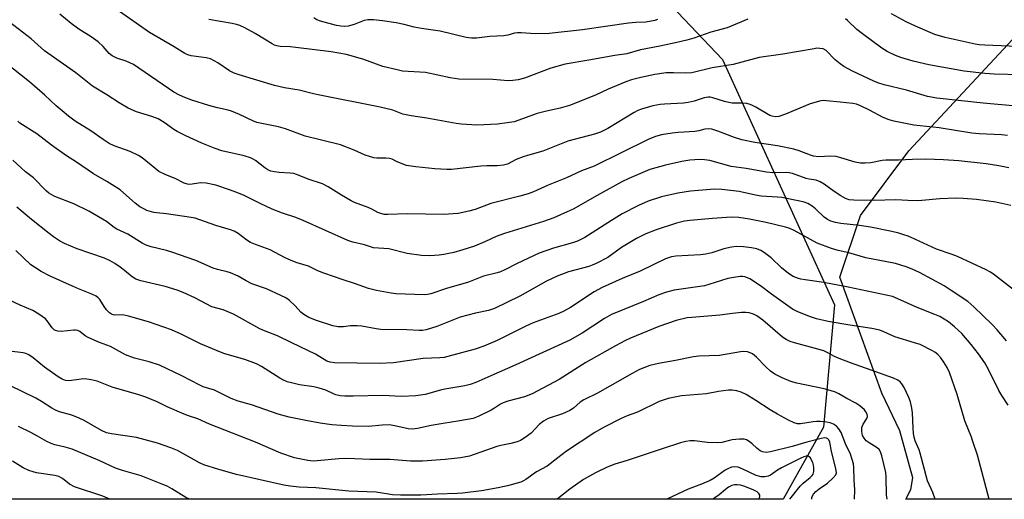
# Model space of a CAD drawing. Units: inches. Extents: x 1219772 to 1225772, y 581454 to 585454.
# Drawn here: x 1220010 to 1220322, y 581454 to 581606 of the extents above; entities that cross this region are included whole.
import ezdxf

# ---------------------------------------------------------------- set-up
doc = ezdxf.new("R2010")
doc.units = ezdxf.units.IN
doc.header["$MEASUREMENT"] = 0
for name, color, linetype in [('NTRL-Pasture Land', 2, 'Continuous'), ('NTRL-Trees', 3, 'Continuous'), ('Undefined', 1, 'Continuous')]:
    doc.layers.add(name, color=color, linetype=linetype)

msp = doc.modelspace()

# ---------------------------------------------------------------- linework, layer by layer
at = {"layer": 'NTRL-Pasture Land'}
msp.add_polyline3d([(1220785.18, 581454.37, 0), (1220290.6, 581454.42, 0), (1220292.21, 581457.47, 0), (1220292.84, 581461.17, 0), (1220288.68, 581476.01, 0), (1220282.96, 581488, 0), (1220269.68, 581524.72, 0), (1220276.28, 581544.21, 0), (1220291.56, 581564.68, 0), (1220429.49, 581713.08, 0), (1220501.9, 581790.67, 0)], dxfattribs=at)
at = {"layer": 'NTRL-Trees'}
msp.add_lwpolyline([(1220264.61, 581477.18), (1220251.8, 581454.43), (1219823.5, 581454.47), (1219771.8, 581515.04), (1219771.83, 581972.28), (1219820.53, 581963.19), (1219840.64, 581931.18), (1219905.33, 581875.31), (1219911.44, 581866.76), (1219961.44, 581833.43), (1219986.44, 581816.76), (1220011.44, 581787.59), (1220036.44, 581754.26), (1220132.27, 581691.76), (1220147.56, 581683.26), (1220232.67, 581593.52), (1220268.03, 581515.96)], close=True, dxfattribs=at)
at = {"layer": 'Undefined'}
for points, elevation in [([(1220322.75, 581569.53), (1220320.85, 581569.71), (1220313.75, 581570.03), (1220311.5, 581570.22), (1220301.09, 581571.92), (1220293.12, 581572.77), (1220286.77, 581574.04), (1220285.35, 581574.46), (1220283.43, 581575.25), (1220279.08, 581577.56), (1220276.28, 581578.91), (1220274.95, 581579.41), (1220273.83, 581579.68), (1220269.83, 581580.02), (1220265.47, 581580.54), (1220264.59, 581580.56), (1220263.73, 581580.45), (1220260.3, 581579.58), (1220252.54, 581576.29), (1220250.39, 581575.58), (1220249.32, 581575.45), (1220248.3, 581575.61), (1220247.56, 581575.89), (1220243.16, 581578.5), (1220242.15, 581579.02), (1220241.37, 581579.33), (1220240.27, 581579.6), (1220238.87, 581579.79), (1220235.66, 581579.8), (1220234.58, 581579.92), (1220233.21, 581580.26), (1220229.57, 581581.47), (1220228.71, 581581.64), (1220228.14, 581581.67), (1220226.8, 581581.44), (1220223.62, 581580.36), (1220221.79, 581579.91), (1220220.35, 581579.75), (1220214.32, 581579.48), (1220212.94, 581579.35), (1220210.63, 581578.9), (1220206.99, 581577.8), (1220205.89, 581577.4), (1220204.75, 581576.84), (1220196.39, 581571.75), (1220195.36, 581571.17), (1220194.02, 581570.56), (1220192.13, 581569.93), (1220183.69, 581567.74), (1220175.84, 581564.55), (1220170.93, 581563.22), (1220169.58, 581562.77), (1220167.38, 581561.87), (1220164.67, 581560.49), (1220163.36, 581560.13), (1220161.39, 581559.94), (1220158.14, 581559.96), (1220156.17, 581559.85), (1220146.91, 581558.81), (1220145.45, 581558.8), (1220141.67, 581558.98), (1220135.7, 581559.61), (1220132.76, 581560.07), (1220130.83, 581560.72), (1220129.51, 581561.3), (1220128.2, 581562.01), (1220127.31, 581562.28), (1220126.18, 581562.37), (1220123.29, 581562.34), (1220122.42, 581562.46), (1220120.99, 581562.84), (1220119.61, 581563.33), (1220116.22, 581564.86), (1220111.81, 581566.59), (1220100.72, 581569.35), (1220094.44, 581571.59), (1220092.26, 581572.29), (1220085.44, 581573.63), (1220084.13, 581574.14), (1220079.92, 581576.17), (1220077.43, 581577.18), (1220076.29, 581577.53), (1220072.98, 581578.29), (1220070.22, 581579.06), (1220064.88, 581580.74), (1220062.63, 581581.54), (1220061, 581582.25), (1220059.2, 581583.28), (1220046.43, 581591.95), (1220044.08, 581593.09), (1220041.12, 581593.97), (1220039.61, 581594.71), (1220038.76, 581595.47), (1220036.86, 581597.66), (1220035.24, 581599.16), (1220033.07, 581600.77), (1220029.14, 581603.21), (1220026.71, 581604.94), (1220023.15, 581607.9)], 478), ([(1220345.5, 581577), (1220315, 581579.71), (1220300.43, 581581.36), (1220297.45, 581581.91), (1220290.77, 581583.86), (1220283.77, 581585.51), (1220281.79, 581586.16), (1220280.45, 581586.71), (1220273.74, 581589.87), (1220271.02, 581591.36), (1220269.83, 581592.15), (1220268.25, 581593.48), (1220265.41, 581596.41), (1220264.5, 581596.9), (1220263.37, 581597.1), (1220262.49, 581597.11), (1220261.6, 581597), (1220251.74, 581595.31), (1220244.24, 581594.17), (1220235.98, 581591.99), (1220229.36, 581590.96), (1220222.97, 581589.39), (1220221.05, 581589.24), (1220217.15, 581589.39), (1220214.87, 581589.3), (1220211.28, 581588.78), (1220206.8, 581587.84), (1220203.83, 581587.1), (1220202.03, 581586.5), (1220196.53, 581584.14), (1220192.52, 581582.32), (1220184.29, 581579.01), (1220181.35, 581578.16), (1220177, 581577.21), (1220173.99, 581576.44), (1220166.77, 581573.88), (1220164.55, 581573.48), (1220161.46, 581573.14), (1220154.93, 581572.83), (1220150.1, 581573.06), (1220148.38, 581573.32), (1220139.19, 581575.03), (1220134.21, 581575.76), (1220131.59, 581576.29), (1220128.38, 581577.49), (1220124.37, 581578.52), (1220105.3, 581582.25), (1220103.32, 581582.69), (1220098.75, 581583.9), (1220094.12, 581584.59), (1220091.03, 581585.37), (1220079.79, 581588.7), (1220078.24, 581589.23), (1220076.75, 581590), (1220073.12, 581592.55), (1220070.79, 581593.76), (1220069.43, 581594.1), (1220064.62, 581594.75), (1220063.57, 581595.07), (1220062.63, 581595.52), (1220059.28, 581597.61), (1220051.42, 581602.11), (1220041.97, 581608.8)], 480), ([(1220323.12, 581559.24), (1220320.02, 581559.93), (1220316.03, 581560.56), (1220307.33, 581561.52), (1220302.53, 581561.83), (1220296.81, 581562), (1220292.71, 581561.96), (1220288.3, 581561.72), (1220284.29, 581561.73), (1220283.11, 581561.59), (1220279.5, 581560.87), (1220277.75, 581560.75), (1220276.3, 581560.81), (1220274.59, 581561.13), (1220269.99, 581562.49), (1220268.57, 581562.82), (1220266.73, 581562.95), (1220262.94, 581562.77), (1220261.44, 581562.93), (1220260.45, 581563.25), (1220256.91, 581564.7), (1220255.23, 581565.16), (1220250.05, 581566.27), (1220242.83, 581567.29), (1220238.79, 581568.1), (1220236.42, 581568.84), (1220231.2, 581570.92), (1220229.26, 581571.49), (1220228.14, 581571.63), (1220227.03, 581571.5), (1220225.16, 581570.99), (1220223.91, 581570.76), (1220218.65, 581570.49), (1220216.7, 581570.28), (1220213.34, 581569.72), (1220211.47, 581569.19), (1220209.12, 581568.23), (1220192.06, 581559.85), (1220188.1, 581558.37), (1220183.28, 581556.1), (1220177.56, 581553.85), (1220172.84, 581551.65), (1220171.24, 581551.09), (1220168.54, 581550.3), (1220159.34, 581548.01), (1220154.41, 581546.15), (1220152.45, 581545.58), (1220149.05, 581544.82), (1220144.46, 581544.5), (1220133, 581544.75), (1220126.77, 581544.49), (1220125.68, 581544.56), (1220124.65, 581544.78), (1220123.68, 581545.17), (1220121.8, 581546.18), (1220120.58, 581546.74), (1220116.29, 581548.35), (1220115.23, 581548.82), (1220112.16, 581550.64), (1220108, 581553.29), (1220106.19, 581554.18), (1220101.58, 581555.74), (1220098.3, 581557.06), (1220097.05, 581557.45), (1220095.98, 581557.61), (1220092.47, 581557.78), (1220091, 581557.98), (1220089.85, 581558.24), (1220088.86, 581558.7), (1220087.91, 581559.28), (1220084.94, 581561.62), (1220084.27, 581562.05), (1220083.37, 581562.49), (1220081.43, 581563.05), (1220074.29, 581564.64), (1220072.18, 581565.38), (1220068.04, 581567.1), (1220062.97, 581569.36), (1220060.18, 581570.77), (1220059.2, 581571.39), (1220056.15, 581573.61), (1220054.23, 581574.8), (1220052.17, 581575.58), (1220047.4, 581577.02), (1220044.77, 581578.19), (1220041.84, 581579.9), (1220038.01, 581582.36), (1220033.49, 581585.13), (1220028.17, 581589.4), (1220018.31, 581596.33), (1220014, 581600.09), (1220011.26, 581602.27), (1220007.2, 581605.34)], 476), ([(1220323.83, 581547.32), (1220319.06, 581548.47), (1220312.97, 581549.3), (1220308.69, 581549.61), (1220306.31, 581549.65), (1220301.39, 581549.52), (1220295.66, 581548.95), (1220294.2, 581548.88), (1220291.22, 581548.94), (1220287.41, 581549.17), (1220280.61, 581548.99), (1220274.16, 581549.05), (1220272.71, 581549.17), (1220271.57, 581549.54), (1220270.08, 581550.38), (1220267.93, 581551.8), (1220264.82, 581554.16), (1220263.56, 581554.9), (1220262.25, 581555.36), (1220259.99, 581555.7), (1220259.13, 581555.9), (1220254.75, 581557.5), (1220253.68, 581557.73), (1220252.86, 581557.82), (1220248.52, 581557.73), (1220246.53, 581557.89), (1220240.12, 581559.08), (1220235.38, 581559.67), (1220228.65, 581561.64), (1220226.91, 581561.86), (1220225.47, 581561.88), (1220222.31, 581561.67), (1220219.79, 581561.3), (1220214.61, 581560.15), (1220209.65, 581558.77), (1220202.98, 581555.89), (1220200.85, 581554.88), (1220193, 581550.56), (1220185.4, 581546.23), (1220183.53, 581545.33), (1220179.27, 581543.51), (1220176.02, 581542.28), (1220163.74, 581538.52), (1220161.1, 581537.51), (1220157.68, 581535.96), (1220154.2, 581534.51), (1220150.49, 581533.31), (1220147.69, 581532.53), (1220144.48, 581531.82), (1220143.02, 581531.61), (1220140.07, 581531.45), (1220137.51, 581531.57), (1220132.91, 581532.16), (1220127.14, 581533.6), (1220122.31, 581533.96), (1220119.41, 581534.95), (1220115.73, 581535.72), (1220114.18, 581536.32), (1220100.07, 581542.64), (1220097.73, 581543.54), (1220093.48, 581544.93), (1220090.2, 581546.23), (1220086.46, 581547.98), (1220081.19, 581550.59), (1220078.73, 581551.63), (1220076.8, 581552.34), (1220072.39, 581553.84), (1220069.35, 581554.45), (1220067.68, 581554.56), (1220064.27, 581554.04), (1220063.47, 581554.1), (1220062.39, 581554.43), (1220059.59, 581555.86), (1220056.58, 581557.08), (1220054.45, 581558.17), (1220053.15, 581559.13), (1220049.17, 581562.44), (1220047.97, 581563.22), (1220045.31, 581564.44), (1220040.3, 581566.28), (1220038.71, 581567.02), (1220036.78, 581568.26), (1220032.9, 581571), (1220027.92, 581574.08), (1220025.84, 581575.62), (1220023.87, 581577.28), (1220021.96, 581578.96), (1220018.42, 581582.29), (1220013.51, 581586.52), (1220005.89, 581592.49)], 474), ([(1220324.97, 581520.41), (1220318.31, 581525.58), (1220317.16, 581526.4), (1220316, 581527.04), (1220306.88, 581531.17), (1220305.28, 581531.83), (1220300.3, 581533.54), (1220293.39, 581536.72), (1220291.29, 581537.62), (1220289.96, 581538.1), (1220288.33, 581538.59), (1220286.14, 581539.12), (1220279.37, 581540.51), (1220275.97, 581541.03), (1220270.06, 581541.65), (1220268.31, 581542), (1220266.9, 581542.44), (1220265.84, 581542.92), (1220264.77, 581543.64), (1220262.04, 581546.3), (1220260.95, 581547.17), (1220259.56, 581548.02), (1220258.45, 581548.43), (1220257.05, 581548.77), (1220251.42, 581549.86), (1220250.05, 581550.01), (1220244.88, 581550.28), (1220243.05, 581550.6), (1220237.85, 581551.78), (1220232.4, 581552.47), (1220230.14, 581552.56), (1220222.52, 581551.88), (1220218.49, 581551.31), (1220213.33, 581550.12), (1220209.18, 581548.73), (1220206.08, 581547.37), (1220200.94, 581544.68), (1220197.49, 581542.63), (1220189.1, 581537.27), (1220188.09, 581536.69), (1220186.82, 581536.11), (1220185.2, 581535.53), (1220179.21, 581533.82), (1220174.71, 581532.26), (1220167.74, 581528.98), (1220163.83, 581526.96), (1220162.47, 581526.39), (1220161.4, 581526.06), (1220157.05, 581525.02), (1220152.35, 581523.14), (1220145.33, 581521.14), (1220140.42, 581519.36), (1220139.36, 581519.16), (1220138.27, 581519.12), (1220129.3, 581519.39), (1220127.87, 581519.58), (1220123.27, 581520.46), (1220120.71, 581521.05), (1220116.3, 581522.72), (1220112.68, 581523.81), (1220106.59, 581525.99), (1220104.67, 581526.73), (1220101.71, 581528.14), (1220098.15, 581529.2), (1220096.29, 581529.92), (1220094.2, 581530.87), (1220089.59, 581533.32), (1220084.97, 581535), (1220083.38, 581535.67), (1220082.19, 581536.4), (1220079.5, 581538.48), (1220078.2, 581539.2), (1220077.12, 581539.66), (1220072.47, 581541.05), (1220065.91, 581543.32), (1220064.66, 581543.57), (1220056.81, 581544.76), (1220053.68, 581545.05), (1220052.83, 581545.2), (1220050.62, 581545.81), (1220049.64, 581546.26), (1220048.46, 581546.94), (1220046.9, 581548.12), (1220043.28, 581551.39), (1220042.15, 581552.27), (1220038, 581554.94), (1220033.77, 581557.38), (1220028.34, 581561.08), (1220025.18, 581563.09), (1220020.46, 581566.45), (1220015.89, 581570.07), (1220010.5, 581573.43), (1220009.8, 581574.05)], 472), ([(1220322.39, 581504.5), (1220319.5, 581507.97), (1220317.92, 581509.72), (1220312.13, 581515.29), (1220310.22, 581516.93), (1220304.9, 581520.51), (1220302.67, 581521.9), (1220294.87, 581526.11), (1220292.61, 581527.19), (1220290.75, 581527.96), (1220287.34, 581528.97), (1220277.98, 581530.81), (1220272.59, 581532.37), (1220269.22, 581533.15), (1220267.07, 581533.75), (1220262.56, 581535.47), (1220255.24, 581539.5), (1220253.89, 581540.07), (1220252.5, 581540.54), (1220246.47, 581541.94), (1220241.21, 581543.07), (1220237.83, 581543.59), (1220235.33, 581543.66), (1220229.47, 581543.22), (1220222.34, 581542.58), (1220220.59, 581542.36), (1220218.06, 581541.78), (1220211.66, 581539.69), (1220208.44, 581538.38), (1220205.48, 581536.87), (1220200.68, 581534.09), (1220196.33, 581530.91), (1220192.73, 581529.05), (1220191.42, 581528.44), (1220190.35, 581528.05), (1220183.92, 581526.37), (1220180.34, 581525.05), (1220177.01, 581523.4), (1220168.58, 581518.66), (1220160.53, 581514.78), (1220158.66, 581514.14), (1220154.54, 581513.26), (1220149.72, 581511.98), (1220147.61, 581511.22), (1220142.3, 581509.1), (1220138.91, 581507.99), (1220137.75, 581507.79), (1220136.69, 581507.75), (1220132.83, 581508.05), (1220124.62, 581508.13), (1220123.17, 581508.3), (1220118.58, 581509.13), (1220117.11, 581509.26), (1220115.03, 581509.25), (1220112.85, 581508.98), (1220111.15, 581509.01), (1220109.44, 581509.32), (1220104.3, 581510.95), (1220101.88, 581511.9), (1220100.25, 581512.82), (1220099.31, 581513.63), (1220097.47, 581515.66), (1220095.71, 581517.25), (1220094.53, 581518.12), (1220092.96, 581518.93), (1220088.42, 581521.03), (1220083.79, 581522.62), (1220082.01, 581523.53), (1220079.53, 581525.03), (1220077.12, 581526.09), (1220076.02, 581526.42), (1220072.97, 581527.07), (1220071.61, 581527.49), (1220066.09, 581529.92), (1220058.57, 581532.59), (1220056.87, 581533.07), (1220052, 581534.25), (1220050.36, 581534.8), (1220049.1, 581535.47), (1220044.6, 581538.25), (1220041.18, 581539.83), (1220040.29, 581540.43), (1220037.84, 581542.35), (1220032.33, 581545.57), (1220027.5, 581547.9), (1220021.57, 581550.22), (1220020.33, 581550.8), (1220019.63, 581551.23), (1220018.76, 581551.97), (1220014.76, 581556.07), (1220012.31, 581558.06), (1220008.21, 581561.7)], 470), ([(1220322.99, 581484.12), (1220320.94, 581487.23), (1220320.04, 581488.76), (1220316.72, 581495.46), (1220315.57, 581497.54), (1220313.59, 581500.41), (1220311.3, 581503.39), (1220308.3, 581506.86), (1220306.03, 581508.97), (1220304.04, 581510.55), (1220301.32, 581512.2), (1220299.71, 581512.89), (1220294.17, 581515.03), (1220288.07, 581517.85), (1220286.35, 581518.52), (1220272.34, 581521.51), (1220264.68, 581523.03), (1220258.8, 581523.79), (1220257.42, 581524.03), (1220256.61, 581524.26), (1220255.02, 581524.94), (1220253.52, 581525.8), (1220251.32, 581527.68), (1220248.01, 581530.81), (1220245.94, 581532.37), (1220244.73, 581533.13), (1220243.47, 581533.64), (1220241.81, 581534.01), (1220239.26, 581534.33), (1220237.1, 581534.38), (1220235.49, 581534.18), (1220233.03, 581533.68), (1220229.21, 581532.4), (1220227.38, 581531.95), (1220225.67, 581531.78), (1220217.85, 581531.33), (1220216.46, 581531.08), (1220214.6, 581530.49), (1220206.56, 581526.53), (1220200.9, 581524.3), (1220194.57, 581521.46), (1220192.02, 581520.02), (1220184.56, 581515.03), (1220182.47, 581513.91), (1220180.86, 581513.22), (1220172.77, 581510.19), (1220170.48, 581509.15), (1220161.41, 581504.68), (1220157.22, 581502.86), (1220154.41, 581501.93), (1220145.77, 581499.53), (1220144.67, 581499.29), (1220143.24, 581499.15), (1220138.02, 581498.89), (1220128.63, 581497.54), (1220124.1, 581497.33), (1220109.96, 581497.54), (1220108.58, 581497.73), (1220107.49, 581498.1), (1220103.92, 581500.28), (1220101.57, 581501.51), (1220096.43, 581503.85), (1220091.9, 581506.15), (1220087.83, 581507.66), (1220086.39, 581508.3), (1220078.04, 581512.97), (1220074.75, 581514.3), (1220071.16, 581515.34), (1220065.81, 581518.19), (1220062.13, 581519.81), (1220060.26, 581520.55), (1220056.38, 581521.77), (1220048.73, 581523.57), (1220047.12, 581524.09), (1220046.03, 581524.74), (1220043.61, 581526.82), (1220042.23, 581527.87), (1220040.54, 581529.03), (1220039.06, 581529.85), (1220037.22, 581530.65), (1220028.58, 581533.7), (1220024.55, 581535.38), (1220023.03, 581536.18), (1220021.12, 581537.43), (1220019.71, 581538.48), (1220014.15, 581542.88), (1220009.48, 581546.82)], 468), ([(1220316.97, 581454.42), (1220313.2, 581468.31), (1220311.82, 581472.68), (1220311.34, 581474.02), (1220309.2, 581479.26), (1220306.79, 581487.54), (1220304.38, 581494.46), (1220303.64, 581496.05), (1220302.64, 581497.83), (1220301.64, 581499.2), (1220300.67, 581500.23), (1220299.77, 581500.94), (1220299.03, 581501.39), (1220295.09, 581503.33), (1220293.38, 581503.94), (1220287.1, 581505.83), (1220283.66, 581507.4), (1220282.41, 581507.88), (1220279.86, 581508.41), (1220272.92, 581509.5), (1220265.99, 581510.69), (1220262.35, 581511.45), (1220260.12, 581512.21), (1220256.25, 581513.78), (1220254.71, 581514.6), (1220248.12, 581519.31), (1220244.66, 581521.92), (1220241.25, 581524.14), (1220240.5, 581524.51), (1220239.74, 581524.76), (1220238.98, 581524.88), (1220238.2, 581524.87), (1220236.24, 581524.61), (1220234.29, 581524.22), (1220228.31, 581522.32), (1220226.91, 581521.95), (1220224.7, 581521.57), (1220217.35, 581520.59), (1220214.9, 581519.89), (1220212.48, 581519.05), (1220207.68, 581517), (1220197.49, 581512.86), (1220195.28, 581511.64), (1220188.27, 581506.95), (1220184.31, 581504.73), (1220167.26, 581496.89), (1220159.37, 581493.5), (1220154.66, 581491.34), (1220152.84, 581490.66), (1220151.15, 581490.27), (1220144.82, 581489.25), (1220143.45, 581488.92), (1220138.62, 581487.51), (1220135.65, 581487.11), (1220131.14, 581486.9), (1220125.23, 581487.28), (1220115.88, 581486.97), (1220113.22, 581487.02), (1220111.74, 581487.14), (1220110.4, 581487.44), (1220109.65, 581487.72), (1220107.22, 581488.88), (1220105.14, 581489.6), (1220103.47, 581489.95), (1220098.87, 581490.65), (1220096.35, 581491.2), (1220094.98, 581491.59), (1220093.66, 581492.15), (1220092.64, 581492.69), (1220086.92, 581496.39), (1220085.34, 581497.26), (1220081.61, 581498.6), (1220075.33, 581500.42), (1220073.94, 581500.9), (1220067.63, 581503.58), (1220061.51, 581506.63), (1220058.38, 581507.97), (1220051.16, 581510.56), (1220044.81, 581512.38), (1220043.06, 581512.73), (1220040.54, 581512.68), (1220040.01, 581512.77), (1220039.5, 581512.96), (1220038.84, 581513.4), (1220037.89, 581514.36), (1220037.13, 581515.39), (1220035.75, 581517.61), (1220035.23, 581518.19), (1220034.65, 581518.64), (1220033.24, 581519.34), (1220028.99, 581521), (1220027.09, 581521.81), (1220020.06, 581525.04), (1220017.24, 581526.49), (1220015.07, 581527.82), (1220013.92, 581528.63), (1220009.18, 581533.11)], 466), ([(1220299.83, 581454.42), (1220299.18, 581456.58), (1220297.47, 581460.23), (1220295.13, 581468.94), (1220294.76, 581470), (1220293.53, 581472.93), (1220293.19, 581474.05), (1220293.01, 581475.17), (1220292.89, 581476.84), (1220292.73, 581481.79), (1220292.49, 581483.23), (1220292.02, 581485.24), (1220291.53, 581486.6), (1220290.04, 581489.73), (1220289.34, 581490.97), (1220288.82, 581491.55), (1220288.02, 581492.13), (1220286.72, 581492.7), (1220279.62, 581495.29), (1220273.09, 581497.56), (1220269.52, 581498.89), (1220267.99, 581499.57), (1220265.7, 581500.87), (1220264.69, 581501.33), (1220262.78, 581501.92), (1220255.42, 581503.9), (1220254.03, 581504.36), (1220252.8, 581504.98), (1220251.64, 581505.74), (1220245.41, 581511.04), (1220243.44, 581512.46), (1220242.47, 581512.95), (1220241.11, 581513.36), (1220240, 581513.51), (1220238.59, 581513.46), (1220235.76, 581513.19), (1220231.83, 581512.68), (1220222.92, 581511.94), (1220221.51, 581511.76), (1220217.94, 581510.98), (1220212.47, 581509.03), (1220203.52, 581505.37), (1220201.91, 581504.61), (1220198.79, 581503), (1220189.45, 581497.69), (1220180.94, 581492.33), (1220172.46, 581487.79), (1220170.04, 581486.79), (1220164.73, 581485.41), (1220163.3, 581484.93), (1220162.4, 581484.46), (1220160.52, 581483.21), (1220159.51, 581482.64), (1220155.37, 581480.57), (1220153.78, 581479.94), (1220149.58, 581479.17), (1220144.3, 581478.42), (1220140.47, 581477.71), (1220136.16, 581476.79), (1220134.76, 581476.6), (1220133.23, 581476.72), (1220128.99, 581477.67), (1220127.27, 581477.9), (1220125.04, 581477.83), (1220120.7, 581477.44), (1220115.68, 581477.52), (1220112.15, 581477.7), (1220109.1, 581477.93), (1220105.38, 581478.43), (1220100.85, 581479.28), (1220095.61, 581480.41), (1220092.17, 581481.29), (1220083.76, 581484.25), (1220079.47, 581485.48), (1220077.31, 581486.29), (1220072, 581488.87), (1220068.41, 581490), (1220067.34, 581490.45), (1220061.67, 581493.46), (1220054.66, 581496.86), (1220051.39, 581497.89), (1220046.75, 581499.09), (1220043.87, 581500.15), (1220039.12, 581502.75), (1220035.65, 581504.02), (1220032.11, 581505.54), (1220031.13, 581506.11), (1220029.41, 581507.44), (1220028.77, 581507.8), (1220028.11, 581507.95), (1220027.55, 581507.95), (1220023.51, 581507.45), (1220022.48, 581507.56), (1220021.76, 581507.79), (1220021.29, 581508.06), (1220020.66, 581508.61), (1220019.11, 581510.9), (1220018.57, 581511.52), (1220016.51, 581512.99), (1220014.55, 581514.13), (1220010.55, 581515.78), (1220007.2, 581517.42)], 464), ([(1220284.7, 581454.42), (1220284.53, 581455.81), (1220284.37, 581461.4), (1220284.26, 581462.86), (1220282.96, 581468.15), (1220282.54, 581469.45), (1220282.17, 581470.1), (1220281.56, 581470.66), (1220279.02, 581472.2), (1220278.07, 581472.9), (1220277.39, 581473.68), (1220276.91, 581474.58), (1220276.63, 581475.82), (1220276.63, 581476.6), (1220276.72, 581477.12), (1220277.11, 581478.11), (1220278.27, 581479.92), (1220278.47, 581480.61), (1220278.34, 581481.32), (1220277.99, 581482.01), (1220277.51, 581482.66), (1220276.68, 581483.45), (1220275.78, 581484.17), (1220274.82, 581484.81), (1220271.93, 581486.33), (1220269.39, 581487.8), (1220268.34, 581488.3), (1220266.72, 581488.82), (1220264.8, 581489.33), (1220256.1, 581491.09), (1220254.2, 581491.7), (1220251.54, 581492.81), (1220249.15, 581494.03), (1220247.76, 581494.95), (1220246.24, 581496.39), (1220243.43, 581499.33), (1220242.07, 581500.37), (1220241.33, 581500.78), (1220240.53, 581501.02), (1220239.41, 581501.14), (1220238.27, 581501.1), (1220231.71, 581499.91), (1220225.18, 581499.66), (1220223.46, 581499.49), (1220217.81, 581498.33), (1220212.42, 581497.37), (1220209.7, 581496.69), (1220207.76, 581496.02), (1220206.42, 581495.42), (1220204.07, 581494.19), (1220193.16, 581488), (1220188.82, 581485.89), (1220187.63, 581485.1), (1220185.56, 581483.27), (1220184.32, 581482.46), (1220181.99, 581481.48), (1220177.55, 581479.9), (1220176, 581479.15), (1220174.64, 581478.07), (1220172.18, 581475.34), (1220170.27, 581473.9), (1220168.75, 581472.96), (1220167.69, 581472.55), (1220165.75, 581472.02), (1220162.59, 581471.44), (1220161.32, 581471.11), (1220152.64, 581468.04), (1220149.8, 581467.52), (1220144.93, 581466.93), (1220137.76, 581466.46), (1220134.02, 581466.46), (1220127.56, 581466.96), (1220121.16, 581467.01), (1220116.43, 581467.22), (1220113.44, 581467.26), (1220111.37, 581467.18), (1220104.47, 581466.5), (1220103.17, 581466.47), (1220101.49, 581466.68), (1220097.28, 581467.51), (1220092.95, 581468.99), (1220084.97, 581472.41), (1220070.4, 581478.13), (1220066.72, 581479.86), (1220063.84, 581480.77), (1220062.47, 581481.3), (1220057.06, 581483.62), (1220053.84, 581485.19), (1220050.28, 581486.67), (1220048.08, 581487.42), (1220039.66, 581489.84), (1220034.93, 581491.74), (1220032.97, 581492.22), (1220030.97, 581492.5), (1220029.81, 581492.44), (1220026.05, 581491.9), (1220024.95, 581491.98), (1220023.82, 581492.37), (1220022.59, 581493.13), (1220018.31, 581496.16), (1220014.71, 581499.17), (1220013.33, 581500.08), (1220012.37, 581500.5), (1220011.55, 581500.71), (1220007.18, 581501.26)], 462)]:
    msp.add_lwpolyline(points, dxfattribs=dict(at, elevation=elevation))
for points in [[(1220328.44, 581597.54, 484), (1220315.52, 581598.08, 484), (1220313.8, 581598.24, 484), (1220312.49, 581598.46, 484), (1220303.03, 581600.49, 484), (1220299.78, 581601.46, 484), (1220293.62, 581604.13, 484), (1220290.66, 581605.54, 484), (1220286.02, 581608.04, 484)], [(1220240.62, 581606.36, 482), (1220234.12, 581603.64, 482), (1220228.95, 581602.18, 482), (1220223.54, 581600.3, 482), (1220221.3, 581599.68, 482), (1220218.2, 581598.91, 482), (1220212.86, 581597.75, 482), (1220206.72, 581596.68, 482), (1220202.33, 581595.41, 482), (1220198.64, 581594.89, 482), (1220190.39, 581593.32, 482), (1220182.87, 581592.09, 482), (1220178.31, 581590.8, 482), (1220170.04, 581587.66, 482), (1220168.07, 581587.14, 482), (1220166.34, 581586.93, 482), (1220164.9, 581586.85, 482), (1220159.97, 581587.28, 482), (1220149.26, 581587.38, 482), (1220146.55, 581587.75, 482), (1220138.7, 581589.42, 482), (1220131.45, 581589.89, 482), (1220129.75, 581590.25, 482), (1220125.24, 581591.4, 482), (1220119.21, 581593.6, 482), (1220113.79, 581595.17, 482), (1220108.89, 581595.99, 482), (1220097.71, 581597.39, 482), (1220095.99, 581597.57, 482), (1220092.79, 581597.72, 482), (1220091.75, 581597.91, 482), (1220091.01, 581598.15, 482), (1220090.25, 581598.5, 482), (1220084.86, 581601.85, 482), (1220081.58, 581603.62, 482), (1220080.03, 581604.35, 482), (1220078.95, 581604.69, 482), (1220077.55, 581605.01, 482), (1220070.27, 581606.2, 482)], [(1220212.03, 581606.23, 484), (1220211.24, 581605.95, 484), (1220208.44, 581605.41, 484), (1220205.2, 581605.25, 484), (1220202.96, 581605.02, 484), (1220188.35, 581602.95, 484), (1220177.78, 581601.83, 484), (1220173.36, 581601.69, 484), (1220168.98, 581601.99, 484), (1220167.85, 581602, 484), (1220166.83, 581601.86, 484), (1220164.74, 581601.3, 484), (1220163.47, 581601.09, 484), (1220159.08, 581600.87, 484), (1220154.88, 581600.29, 484), (1220153.3, 581600.3, 484), (1220151.61, 581600.53, 484), (1220143.4, 581602.55, 484), (1220137.46, 581603.35, 484), (1220135.19, 581603.85, 484), (1220132, 581604.69, 484), (1220129.46, 581605.16, 484), (1220125.17, 581605.83, 484), (1220122.25, 581606.17, 484), (1220120.49, 581606.12, 484), (1220119.35, 581605.94, 484), (1220116.22, 581604.65, 484), (1220114.27, 581604.1, 484), (1220113.14, 581604, 484), (1220112.01, 581604.07, 484), (1220110.63, 581604.33, 484), (1220105.48, 581605.75, 484), (1220104.4, 581606.14, 484), (1220103.42, 581606.71, 484)], [(1220327.1, 581588.71, 482), (1220318.47, 581588.93, 482), (1220315.62, 581589.14, 482), (1220309.02, 581589.88, 482), (1220297.82, 581591.91, 482), (1220292.86, 581593.08, 482), (1220288.97, 581594.22, 482), (1220287.34, 581594.81, 482), (1220284.71, 581596.1, 482), (1220282.99, 581597.21, 482), (1220276.86, 581601.73, 482), (1220275.15, 581603.11, 482), (1220272.17, 581605.93, 482), (1220271.5, 581606.39, 482)], [(1220274.4, 581454.42, 460), (1220274.46, 581457.33, 460), (1220274.27, 581460.58, 460), (1220274.19, 581464.46, 460), (1220274.06, 581465.58, 460), (1220273.66, 581467.01, 460), (1220273.06, 581468.7, 460), (1220271.51, 581471.89, 460), (1220270.12, 581475.53, 460), (1220269.45, 581476.71, 460), (1220268.7, 581477.51, 460), (1220267.75, 581478.13, 460), (1220266.7, 581478.56, 460), (1220265.56, 581478.78, 460), (1220263.52, 581479.01, 460), (1220262.38, 581479.02, 460), (1220261.27, 581478.93, 460), (1220257.34, 581478.24, 460), (1220256.32, 581478.26, 460), (1220255.27, 581478.53, 460), (1220253.49, 581479.38, 460), (1220249.98, 581481.33, 460), (1220247.74, 581482.7, 460), (1220243.17, 581485.7, 460), (1220240.11, 581487.53, 460), (1220238.52, 581488.31, 460), (1220237.14, 581488.72, 460), (1220235.72, 581488.91, 460), (1220234.55, 581488.88, 460), (1220231.32, 581488.46, 460), (1220227.6, 581487.79, 460), (1220219.67, 581487.16, 460), (1220215.41, 581486.31, 460), (1220212.61, 581485.38, 460), (1220205.76, 581481.95, 460), (1220202.48, 581480.75, 460), (1220200.61, 581479.97, 460), (1220194.96, 581477.08, 460), (1220192.25, 581475.5, 460), (1220183.3, 581469.58, 460), (1220180.54, 581467.54, 460), (1220177.24, 581464.87, 460), (1220173.87, 581463.06, 460), (1220170.41, 581460.63, 460), (1220169.68, 581460.18, 460), (1220168.9, 581459.83, 460), (1220164.7, 581458.62, 460), (1220161.68, 581457.97, 460), (1220156.39, 581457.11, 460), (1220150.46, 581456.34, 460), (1220148.71, 581456.22, 460), (1220142.5, 581456.03, 460), (1220137.24, 581455.68, 460), (1220130.8, 581455.64, 460), (1220128.29, 581455.84, 460), (1220123.14, 581456.6, 460), (1220114.45, 581456.93, 460), (1220104.05, 581458.05, 460), (1220098.74, 581458.26, 460), (1220095.9, 581458.51, 460), (1220093.91, 581458.88, 460), (1220078.92, 581462.24, 460), (1220073.37, 581463.78, 460), (1220068.63, 581465.31, 460), (1220067.31, 581465.94, 460), (1220060.29, 581469.77, 460), (1220058.16, 581470.62, 460), (1220053.98, 581472.11, 460), (1220047.31, 581473.98, 460), (1220039.44, 581475.06, 460), (1220037.82, 581475.46, 460), (1220036.32, 581476.18, 460), (1220030.79, 581479.31, 460), (1220029.24, 581480.1, 460), (1220026.96, 581480.96, 460), (1220023.06, 581482.07, 460), (1220021.74, 581482.56, 460), (1220020.57, 581483.2, 460), (1220017.3, 581485.38, 460), (1220015.49, 581486.37, 460), (1220007.26, 581490.4, 460)], [(1220064.16, 581454.44, 458), (1220062.97, 581454.99, 458), (1220058.52, 581457.68, 458), (1220057, 581458.49, 458), (1220055.65, 581459.07, 458), (1220048.79, 581461.78, 458), (1220042.91, 581463.52, 458), (1220040.68, 581464.27, 458), (1220035.81, 581466.59, 458), (1220026.98, 581470.25, 458), (1220024.81, 581470.89, 458), (1220021.5, 581471.62, 458), (1220020.38, 581472, 458), (1220019.05, 581472.64, 458), (1220016.01, 581474.41, 458), (1220013.98, 581475.49, 458), (1220010.05, 581477.41, 458)], [(1220260.83, 581454.42, 458), (1220260.9, 581455.02, 458), (1220261.4, 581456.01, 458), (1220262.14, 581456.8, 458), (1220263.22, 581457.66, 458), (1220265.8, 581459.45, 458), (1220267.56, 581461.02, 458), (1220268.46, 581462.09, 458), (1220268.66, 581462.8, 458), (1220268.51, 581464.09, 458), (1220267.13, 581469.54, 458), (1220266.57, 581472.47, 458), (1220266.27, 581473.16, 458), (1220265.94, 581473.51, 458), (1220265.49, 581473.72, 458), (1220264.96, 581473.8, 458), (1220263.8, 581473.67, 458), (1220259.27, 581472.46, 458), (1220254.69, 581471.07, 458), (1220247.78, 581469.41, 458), (1220246.41, 581469.19, 458), (1220245.32, 581469.35, 458), (1220244.58, 581469.7, 458), (1220243.44, 581470.56, 458), (1220242.03, 581471.95, 458), (1220241.39, 581472.47, 458), (1220240.21, 581473.15, 458), (1220239.43, 581473.37, 458), (1220237.99, 581473.4, 458), (1220235.65, 581473.19, 458), (1220234.8, 581473.03, 458), (1220232.4, 581472.36, 458), (1220231.1, 581472.2, 458), (1220227.86, 581472.34, 458), (1220223.8, 581472.91, 458), (1220222.43, 581472.86, 458), (1220221.08, 581472.68, 458), (1220219.4, 581472.23, 458), (1220213.52, 581470.36, 458), (1220202.49, 581466.63, 458), (1220198.57, 581465.51, 458), (1220196.14, 581464.52, 458), (1220192.45, 581462.77, 458), (1220188.66, 581460.61, 458), (1220184.36, 581457.6, 458), (1220180.31, 581454.43, 458)], [(1220253.89, 581454.43, 456), (1220257.14, 581458.52, 456), (1220258.16, 581459.46, 456), (1220260.37, 581461.23, 456), (1220261.02, 581461.87, 456), (1220261.31, 581462.35, 456), (1220261.49, 581463.15, 456), (1220261.51, 581464.31, 456), (1220261.41, 581465.19, 456), (1220261.17, 581466.01, 456), (1220260.82, 581466.77, 456), (1220260.4, 581467.45, 456), (1220260.06, 581467.8, 456), (1220259.68, 581467.99, 456), (1220259.04, 581468, 456), (1220258.34, 581467.83, 456), (1220257.38, 581467.44, 456), (1220251.24, 581464.38, 456), (1220250.01, 581463.62, 456), (1220247.79, 581462.03, 456), (1220247.05, 581461.72, 456), (1220245.97, 581461.5, 456), (1220244.87, 581461.48, 456), (1220243.23, 581461.91, 456), (1220239.11, 581463.91, 456), (1220237.58, 581464.53, 456), (1220236.54, 581464.69, 456), (1220235.49, 581464.52, 456), (1220234.48, 581464.1, 456), (1220233.5, 581463.57, 456), (1220229.99, 581461.08, 456), (1220228.75, 581460.32, 456), (1220226, 581459.17, 456), (1220221.74, 581457.59, 456), (1220215.01, 581454.43, 456)], [(1220038.95, 581454.45, 456), (1220036.69, 581455.4, 456), (1220027.78, 581458.28, 456), (1220026.22, 581459.13, 456), (1220023.91, 581460.96, 456), (1220022.83, 581461.58, 456), (1220021.52, 581461.93, 456), (1220015.77, 581462.8, 456), (1220014.64, 581463.08, 456), (1220013.3, 581463.53, 456), (1220011.48, 581464.31, 456), (1220008.2, 581466.48, 456)], [(1220244.1, 581454.43, 454), (1220244.16, 581454.5, 454), (1220244.43, 581455.21, 454), (1220244.43, 581455.66, 454), (1220244.1, 581456.22, 454), (1220243.54, 581456.7, 454), (1220242.49, 581457.25, 454), (1220239.72, 581458.38, 454), (1220238.36, 581458.8, 454), (1220237.23, 581458.96, 454), (1220236.39, 581458.94, 454), (1220235.56, 581458.7, 454), (1220234.5, 581458.17, 454), (1220233.54, 581457.47, 454), (1220231.55, 581455.76, 454), (1220230.22, 581454.8, 454), (1220229.57, 581454.43, 454)]]:
    msp.add_polyline3d(points, dxfattribs=at)

doc.saveas('drawing.dxf')
